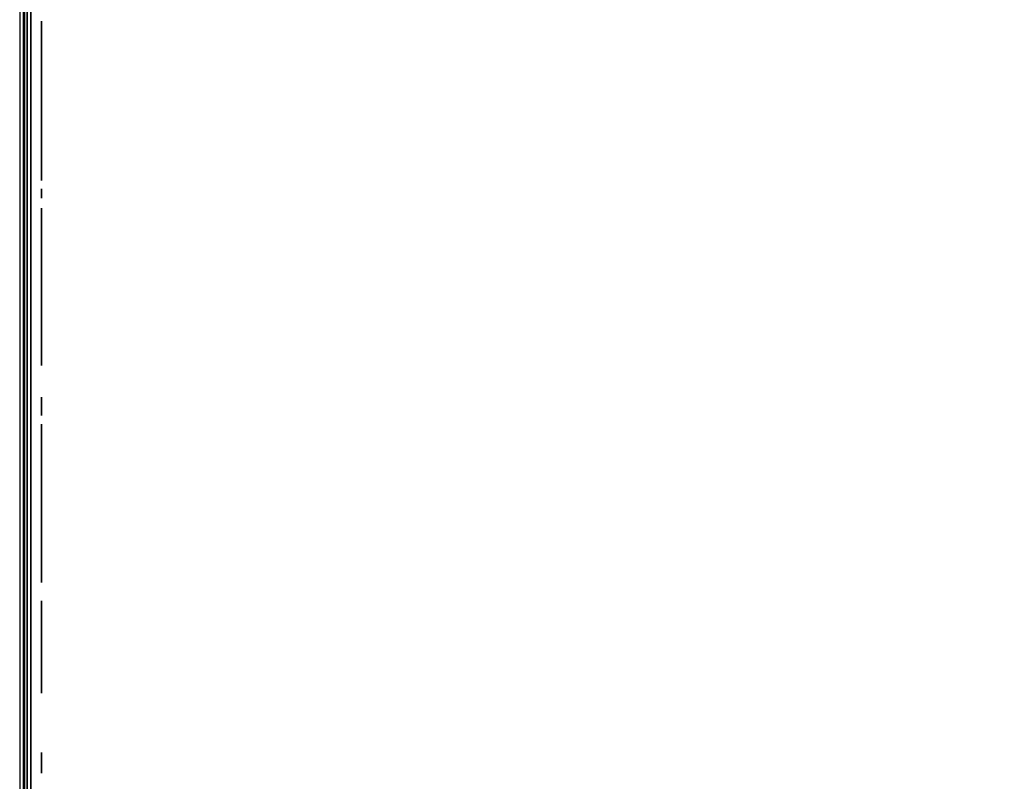
# Model space of a CAD drawing. Extents: x -173 to -68, y -50 to -4.
# Drawn here: x -173 to -170, y -44 to -42 of the extents above; entities that cross this region are included whole.
import ezdxf

# ---------------------------------------------------------------- set-up
doc = ezdxf.new("R2010")
doc.units = 0
doc.header["$LTSCALE"] = 192
doc.layers.get('0').update_dxf_attribs({"color": 1, "linetype": 'CONTINUOUS'})
doc.layers.add('LAYER_1', color=1, linetype='CONTINUOUS')

msp = doc.modelspace()

# ---------------------------------------------------------------- linework, layer by layer
at = {"color": 0}
for points in [[(-172.610494, -49.776415, -304.641235), (-172.610495, -38.059465, -304.641235), (-172.610495, -38.059465, -307.641235), (-172.610494, -49.776415, -307.641235)], [(-172.610494, -49.776415, -304.641235), (-172.610494, -49.776415, -307.641235), (-172.610495, -38.059465, -307.641235), (-172.610495, -38.059465, -304.641235)], [(-172.610471, -38.059466, -304.64123), (-138.158506, -38.059466, -304.64124), (-138.158506, -49.776415, -304.64124), (-172.610471, -49.776415, -304.64123)], [(-138.158506, -38.059466, -307.64124), (-172.610471, -38.059466, -307.64123), (-172.610471, -49.776415, -307.64123), (-138.158506, -49.776415, -307.64124)], [(-172.610471, -38.059466, -304.64123), (-172.610471, -49.776415, -304.64123), (-138.158506, -49.776415, -304.64124), (-138.158506, -38.059466, -304.64124)], [(-138.158506, -38.059466, -307.64124), (-138.158506, -49.776415, -307.64124), (-172.610471, -49.776415, -307.64123), (-172.610471, -38.059466, -307.64123)]]:
    msp.add_3dface(points, dxfattribs=at)
at = {"layer": 'LAYER_1', "color": 0}
for points, invisible_edges in [([(-172.594264, -49.765552, -296.270138), (-172.594264, -49.790798, -304.651257), (-172.594264, -13.789669, -304.651257), (-172.594264, -15.556905, -296.270138)], 4), ([(-172.603919, -49.746232, -294.583518), (-172.603919, -49.748001, -296.267557), (-172.603919, -15.547336, -296.267886), (-172.603919, -16.471714, -294.580756)], 4), ([(-172.567442, -42.009043, -307.218542), (-172.567442, -41.971694, -307.144919), (-172.567442, -41.997343, -307.06645), (-172.567442, -42.087512, -307.244191)], 15), ([(-172.567442, -41.990239, -307.197583), (-172.567442, -41.9775, -307.172472), (-172.567442, -41.971694, -307.144919), (-172.567442, -42.009043, -307.218542)], 4), ([(-172.567442, -41.973217, -307.116802), (-172.567442, -41.981966, -307.090038), (-172.567442, -41.997343, -307.06645), (-172.567442, -41.971694, -307.144919)], 4), ([(-172.567442, -42.149435, -307.054751), (-172.567442, -42.087512, -307.244191), (-172.567442, -41.997343, -307.06645), (-172.567442, -42.070966, -307.029101)], 15), ([(-172.567442, -42.018302, -307.047646), (-172.567442, -42.043413, -307.034907), (-172.567442, -42.070966, -307.029101), (-172.567442, -41.997343, -307.06645)], 4), ([(-172.567442, -42.059395, -307.242668), (-172.567442, -42.032631, -307.233919), (-172.567442, -42.009043, -307.218542), (-172.567442, -42.087512, -307.244191)], 4), ([(-172.567442, -42.050411, -294.840618), (-172.567442, -42.045736, -294.829331), (-172.567442, -42.044141, -294.817219), (-172.567442, -42.057848, -294.85031)], 4), ([(-172.567442, -42.044141, -294.817219), (-172.567442, -42.057848, -294.784128), (-172.567442, -42.090938, -294.770422), (-172.567442, -42.057848, -294.85031)], 15), ([(-172.567442, -42.045736, -294.805107), (-172.567442, -42.050411, -294.79382), (-172.567442, -42.057848, -294.784128), (-172.567442, -42.044141, -294.817219)], 4), ([(-172.567442, -42.137736, -294.817219), (-172.567442, -42.057848, -294.85031), (-172.567442, -42.090938, -294.770422), (-172.567442, -42.124029, -294.784128)], 15), ([(-172.567442, -42.124029, -294.85031), (-172.567442, -42.090938, -294.864017), (-172.567442, -42.057848, -294.85031), (-172.567442, -42.137736, -294.817219)], 15), ([(-172.567442, -42.078826, -294.862422), (-172.567442, -42.06754, -294.857747), (-172.567442, -42.057848, -294.85031), (-172.567442, -42.090938, -294.864017)], 4), ([(-172.567442, -42.06754, -294.776691), (-172.567442, -42.078826, -294.772016), (-172.567442, -42.090938, -294.770422), (-172.567442, -42.057848, -294.784128)], 4), ([(-172.567442, -42.060847, -300.834725), (-172.567442, -42.059395, -300.814289), (-172.567442, -42.063282, -300.794173), (-172.567442, -42.06754, -300.854089)], 4), ([(-172.567442, -42.06754, -300.854089), (-172.567442, -42.063282, -300.794173), (-172.567442, -42.102638, -300.748795), (-172.567442, -42.112918, -300.893446)], 15), ([(-172.567442, -42.072242, -300.775749), (-172.567442, -42.085666, -300.760271), (-172.567442, -42.102638, -300.748795), (-172.567442, -42.063282, -300.794173)], 4), ([(-172.567442, -42.094493, -300.884485), (-172.567442, -42.079016, -300.871061), (-172.567442, -42.06754, -300.854089), (-172.567442, -42.112918, -300.893446)], 4), ([(-172.567442, -42.099083, -307.030624), (-172.567442, -42.125847, -307.039373), (-172.567442, -42.149435, -307.054751), (-172.567442, -42.070966, -307.029101)], 4), ([(-172.567442, -42.186784, -307.128373), (-172.567442, -42.161135, -307.206842), (-172.567442, -42.087512, -307.244191), (-172.567442, -42.149435, -307.054751)], 15), ([(-172.567442, -42.140176, -307.225646), (-172.567442, -42.115065, -307.238385), (-172.567442, -42.087512, -307.244191), (-172.567442, -42.161135, -307.206842)], 4), ([(-172.567442, -42.114337, -294.857747), (-172.567442, -42.10305, -294.862422), (-172.567442, -42.090938, -294.864017), (-172.567442, -42.124029, -294.85031)], 4), ([(-172.567442, -42.10305, -294.772016), (-172.567442, -42.114337, -294.776691), (-172.567442, -42.124029, -294.784128), (-172.567442, -42.090938, -294.770422)], 4), ([(-172.567442, -42.207932, -300.783893), (-172.567442, -42.112918, -300.893446), (-172.567442, -42.102638, -300.748795), (-172.567442, -42.162554, -300.744537)], 15), ([(-172.567442, -42.122002, -300.742103), (-172.567442, -42.142438, -300.740651), (-172.567442, -42.162554, -300.744537), (-172.567442, -42.102638, -300.748795)], 4), ([(-172.567442, -42.21219, -300.843809), (-172.567442, -42.172834, -300.889187), (-172.567442, -42.112918, -300.893446), (-172.567442, -42.207932, -300.783893)], 15), ([(-172.567442, -42.15347, -300.89588), (-172.567442, -42.133034, -300.897332), (-172.567442, -42.112918, -300.893446), (-172.567442, -42.172834, -300.889187)], 4), ([(-172.567442, -42.136141, -294.829331), (-172.567442, -42.131466, -294.840618), (-172.567442, -42.124029, -294.85031), (-172.567442, -42.137736, -294.817219)], 4), ([(-172.567442, -42.131466, -294.79382), (-172.567442, -42.136141, -294.805107), (-172.567442, -42.137736, -294.817219), (-172.567442, -42.124029, -294.784128)], 4), ([(-172.567442, -42.168239, -307.075709), (-172.567442, -42.180978, -307.100821), (-172.567442, -42.186784, -307.128373), (-172.567442, -42.149435, -307.054751)], 4), ([(-172.567442, -42.196233, -305.697625), (-172.567442, -42.158884, -305.624002), (-172.567442, -42.184533, -305.545533), (-172.567442, -42.274701, -305.723274)], 15), ([(-172.567442, -42.177428, -305.676666), (-172.567442, -42.164689, -305.651555), (-172.567442, -42.158884, -305.624002), (-172.567442, -42.196233, -305.697625)], 4), ([(-172.567442, -42.160407, -305.595885), (-172.567442, -42.169156, -305.569121), (-172.567442, -42.184533, -305.545533), (-172.567442, -42.158884, -305.624002)], 4), ([(-172.567442, -42.185261, -307.15649), (-172.567442, -42.176512, -307.183254), (-172.567442, -42.161135, -307.206842), (-172.567442, -42.186784, -307.128373)], 4), ([(-172.567442, -42.180978, -300.753497), (-172.567442, -42.196456, -300.766921), (-172.567442, -42.207932, -300.783893), (-172.567442, -42.162554, -300.744537)], 4), ([(-172.567442, -42.177536, -296.44928), (-172.567442, -42.17403, -296.440815), (-172.567442, -42.172834, -296.431731), (-172.567442, -42.183114, -296.456549)], 4), ([(-172.567442, -42.172834, -296.431731), (-172.567442, -42.183114, -296.406913), (-172.567442, -42.207932, -296.396633), (-172.567442, -42.183114, -296.456549)], 15), ([(-172.567442, -42.17403, -296.422647), (-172.567442, -42.177536, -296.414182), (-172.567442, -42.183114, -296.406913), (-172.567442, -42.172834, -296.431731)], 4), ([(-172.567442, -42.20323, -300.862234), (-172.567442, -42.189806, -300.877711), (-172.567442, -42.172834, -300.889187), (-172.567442, -42.21219, -300.843809)], 4), ([(-172.567442, -42.24303, -296.431731), (-172.567442, -42.183114, -296.456549), (-172.567442, -42.207932, -296.396633), (-172.567442, -42.23275, -296.406913)], 15), ([(-172.567442, -42.23275, -296.456549), (-172.567442, -42.207932, -296.466829), (-172.567442, -42.183114, -296.456549), (-172.567442, -42.24303, -296.431731)], 15), ([(-172.567442, -42.198848, -296.465633), (-172.567442, -42.190383, -296.462127), (-172.567442, -42.183114, -296.456549), (-172.567442, -42.207932, -296.466829)], 4), ([(-172.567442, -42.190383, -296.401335), (-172.567442, -42.198848, -296.397829), (-172.567442, -42.207932, -296.396633), (-172.567442, -42.183114, -296.406913)], 4), ([(-172.567442, -42.336625, -305.533834), (-172.567442, -42.274701, -305.723274), (-172.567442, -42.184533, -305.545533), (-172.567442, -42.258156, -305.508184)], 15), ([(-172.567442, -42.205492, -305.526729), (-172.567442, -42.230603, -305.51399), (-172.567442, -42.258156, -305.508184), (-172.567442, -42.184533, -305.545533)], 4), ([(-172.567442, -42.246585, -305.721751), (-172.567442, -42.219821, -305.713002), (-172.567442, -42.196233, -305.697625), (-172.567442, -42.274701, -305.723274)], 4), ([(-172.567442, -42.225481, -296.462127), (-172.567442, -42.217016, -296.465633), (-172.567442, -42.207932, -296.466829), (-172.567442, -42.23275, -296.456549)], 4), ([(-172.567442, -42.217016, -296.397829), (-172.567442, -42.225481, -296.401335), (-172.567442, -42.23275, -296.406913), (-172.567442, -42.207932, -296.396633)], 4), ([(-172.567442, -42.214624, -300.803257), (-172.567442, -42.216077, -300.823693), (-172.567442, -42.21219, -300.843809), (-172.567442, -42.207932, -300.783893)], 4), ([(-172.567442, -42.241834, -296.440815), (-172.567442, -42.238328, -296.44928), (-172.567442, -42.23275, -296.456549), (-172.567442, -42.24303, -296.431731)], 4), ([(-172.567442, -42.238328, -296.414182), (-172.567442, -42.241834, -296.422647), (-172.567442, -42.24303, -296.431731), (-172.567442, -42.23275, -296.406913)], 4), ([(-172.567442, -42.286273, -305.509707), (-172.567442, -42.313037, -305.518456), (-172.567442, -42.336625, -305.533834), (-172.567442, -42.258156, -305.508184)], 4), ([(-172.567442, -42.373974, -305.607456), (-172.567442, -42.348324, -305.685925), (-172.567442, -42.274701, -305.723274), (-172.567442, -42.336625, -305.533834)], 15), ([(-172.567442, -42.327366, -305.70473), (-172.567442, -42.302254, -305.717469), (-172.567442, -42.274701, -305.723274), (-172.567442, -42.348324, -305.685925)], 4), ([(-172.567442, -42.355429, -305.554792), (-172.567442, -42.368168, -305.579904), (-172.567442, -42.373974, -305.607456), (-172.567442, -42.336625, -305.533834)], 4), ([(-172.567442, -42.37245, -305.635573), (-172.567442, -42.363702, -305.662337), (-172.567442, -42.348324, -305.685925), (-172.567442, -42.373974, -305.607456)], 4), ([(-172.567442, -42.396689, -296.121698), (-172.567442, -42.39552, -296.118876), (-172.567442, -42.395122, -296.115848), (-172.567442, -42.398548, -296.124121)], 4), ([(-172.567442, -42.395122, -296.115848), (-172.567442, -42.398548, -296.107576), (-172.567442, -42.406821, -296.104149), (-172.567442, -42.398548, -296.124121)], 15), ([(-172.567442, -42.39552, -296.11282), (-172.567442, -42.396689, -296.109999), (-172.567442, -42.398548, -296.107576), (-172.567442, -42.395122, -296.115848)], 4), ([(-172.567442, -42.41852, -296.115848), (-172.567442, -42.398548, -296.124121), (-172.567442, -42.406821, -296.104149), (-172.567442, -42.415094, -296.107576)], 15), ([(-172.567442, -42.415094, -296.124121), (-172.567442, -42.406821, -296.127548), (-172.567442, -42.398548, -296.124121), (-172.567442, -42.41852, -296.115848)], 15), ([(-172.567442, -42.403793, -296.127149), (-172.567442, -42.400971, -296.12598), (-172.567442, -42.398548, -296.124121), (-172.567442, -42.406821, -296.127548)], 4), ([(-172.567442, -42.400971, -296.105716), (-172.567442, -42.403793, -296.104548), (-172.567442, -42.406821, -296.104149), (-172.567442, -42.398548, -296.107576)], 4), ([(-172.567442, -42.412671, -296.12598), (-172.567442, -42.409849, -296.127149), (-172.567442, -42.406821, -296.127548), (-172.567442, -42.415094, -296.124121)], 4), ([(-172.567442, -42.409849, -296.104548), (-172.567442, -42.412671, -296.105716), (-172.567442, -42.415094, -296.107576), (-172.567442, -42.406821, -296.104149)], 4), ([(-172.567442, -42.418122, -296.118876), (-172.567442, -42.416953, -296.121698), (-172.567442, -42.415094, -296.124121), (-172.567442, -42.41852, -296.115848)], 4), ([(-172.567442, -42.416953, -296.109999), (-172.567442, -42.418122, -296.11282), (-172.567442, -42.41852, -296.115848), (-172.567442, -42.415094, -296.107576)], 4), ([(-172.567442, -42.453619, -304.14161), (-172.567442, -42.443926, -304.118211), (-172.567442, -42.453619, -304.094812), (-172.567442, -42.477017, -304.151302)], 15), ([(-172.567442, -42.44836, -304.134756), (-172.567442, -42.445054, -304.126775), (-172.567442, -42.443926, -304.118211), (-172.567442, -42.453619, -304.14161)], 4), ([(-172.567442, -42.445054, -304.109646), (-172.567442, -42.44836, -304.101666), (-172.567442, -42.453619, -304.094812), (-172.567442, -42.443926, -304.118211)], 4), ([(-172.567442, -42.500416, -304.094812), (-172.567442, -42.477017, -304.151302), (-172.567442, -42.453619, -304.094812), (-172.567442, -42.477017, -304.08512)], 15), ([(-172.567442, -42.468453, -304.150174), (-172.567442, -42.460472, -304.146868), (-172.567442, -42.453619, -304.14161), (-172.567442, -42.477017, -304.151302)], 4), ([(-172.567442, -42.460472, -304.089554), (-172.567442, -42.468453, -304.086248), (-172.567442, -42.477017, -304.08512), (-172.567442, -42.453619, -304.094812)], 4), ([(-172.567442, -42.510108, -304.118211), (-172.567442, -42.500416, -304.14161), (-172.567442, -42.477017, -304.151302), (-172.567442, -42.500416, -304.094812)], 15), ([(-172.567442, -42.493563, -304.146868), (-172.567442, -42.485582, -304.150174), (-172.567442, -42.477017, -304.151302), (-172.567442, -42.500416, -304.14161)], 4), ([(-172.567442, -42.485582, -304.086248), (-172.567442, -42.493563, -304.089554), (-172.567442, -42.500416, -304.094812), (-172.567442, -42.477017, -304.08512)], 4), ([(-172.567442, -42.505675, -304.101666), (-172.567442, -42.508981, -304.109646), (-172.567442, -42.510108, -304.118211), (-172.567442, -42.500416, -304.094812)], 4), ([(-172.567442, -42.508981, -304.126775), (-172.567442, -42.505675, -304.134756), (-172.567442, -42.500416, -304.14161), (-172.567442, -42.510108, -304.118211)], 4), ([(-172.567442, -42.502823, -299.275096), (-172.567442, -42.503591, -299.245026), (-172.567442, -42.512115, -299.216179), (-172.567442, -42.509865, -299.30434)], 4), ([(-172.567442, -42.570612, -299.368271), (-172.567442, -42.509865, -299.30434), (-172.567442, -42.512115, -299.216179), (-172.567442, -42.658773, -299.370521)], 15), ([(-172.567442, -42.544955, -299.352571), (-172.567442, -42.524235, -299.330765), (-172.567442, -42.509865, -299.30434), (-172.567442, -42.570612, -299.368271)], 4), ([(-172.567442, -42.664207, -299.157682), (-172.567442, -42.658773, -299.370521), (-172.567442, -42.512115, -299.216179), (-172.567442, -42.576046, -299.155431)], 15), ([(-172.567442, -42.527815, -299.190521), (-172.567442, -42.549621, -299.169801), (-172.567442, -42.576046, -299.155431), (-172.567442, -42.512115, -299.216179)], 4), ([(-172.567442, -42.548781, -298.262681), (-172.567442, -42.547612, -298.259859), (-172.567442, -42.547213, -298.256831), (-172.567442, -42.55064, -298.265104)], 4), ([(-172.567442, -42.547213, -298.256831), (-172.567442, -42.55064, -298.248559), (-172.567442, -42.558913, -298.245132), (-172.567442, -42.55064, -298.265104)], 15), ([(-172.567442, -42.547612, -298.253803), (-172.567442, -42.548781, -298.250982), (-172.567442, -42.55064, -298.248559), (-172.567442, -42.547213, -298.256831)], 4), ([(-172.567442, -42.570612, -298.256831), (-172.567442, -42.55064, -298.265104), (-172.567442, -42.558913, -298.245132), (-172.567442, -42.567185, -298.248559)], 15), ([(-172.567442, -42.567185, -298.265104), (-172.567442, -42.558913, -298.268531), (-172.567442, -42.55064, -298.265104), (-172.567442, -42.570612, -298.256831)], 15), ([(-172.567442, -42.555885, -298.268132), (-172.567442, -42.553063, -298.266963), (-172.567442, -42.55064, -298.265104), (-172.567442, -42.558913, -298.268531)], 4), ([(-172.567442, -42.553063, -298.246699), (-172.567442, -42.555885, -298.245531), (-172.567442, -42.558913, -298.245132), (-172.567442, -42.55064, -298.248559)], 4), ([(-172.567442, -42.554053, -297.755577), (-172.567442, -42.551916, -297.744774), (-172.567442, -42.552647, -297.733787), (-172.567442, -42.558913, -297.765458)], 4), ([(-172.567442, -42.558913, -297.765458), (-172.567442, -42.552647, -297.733787), (-172.567442, -42.570612, -297.706961), (-172.567442, -42.585738, -297.783423)], 15), ([(-172.567442, -42.556198, -297.723363), (-172.567442, -42.562325, -297.714213), (-172.567442, -42.570612, -297.706961), (-172.567442, -42.552647, -297.733787)], 4), ([(-172.567442, -42.564762, -298.266963), (-172.567442, -42.561941, -298.268132), (-172.567442, -42.558913, -298.268531), (-172.567442, -42.567185, -298.265104)], 4), ([(-172.567442, -42.561941, -298.245531), (-172.567442, -42.564762, -298.246699), (-172.567442, -42.567185, -298.248559), (-172.567442, -42.558913, -298.245132)], 4), ([(-172.567442, -42.575314, -297.779872), (-172.567442, -42.566165, -297.773745), (-172.567442, -42.558913, -297.765458), (-172.567442, -42.585738, -297.783423)], 4), ([(-172.567442, -42.565752, -297.252504), (-172.567442, -42.563615, -297.241702), (-172.567442, -42.564347, -297.230714), (-172.567442, -42.570612, -297.262386)], 4), ([(-172.567442, -42.570612, -297.262386), (-172.567442, -42.564347, -297.230714), (-172.567442, -42.582312, -297.203889), (-172.567442, -42.597438, -297.28035)], 15), ([(-172.567442, -42.567897, -297.22029), (-172.567442, -42.574025, -297.211141), (-172.567442, -42.582312, -297.203889), (-172.567442, -42.564347, -297.230714)], 4), ([(-172.567442, -42.570214, -298.259859), (-172.567442, -42.569045, -298.262681), (-172.567442, -42.567185, -298.265104), (-172.567442, -42.570612, -298.256831)], 4), ([(-172.567442, -42.569045, -298.250982), (-172.567442, -42.570214, -298.253803), (-172.567442, -42.570612, -298.256831), (-172.567442, -42.567185, -298.248559)], 4), ([(-172.567442, -42.629529, -299.377562), (-172.567442, -42.599459, -299.376795), (-172.567442, -42.570612, -299.368271), (-172.567442, -42.658773, -299.370521)], 4), ([(-172.567442, -42.629109, -297.718661), (-172.567442, -42.585738, -297.783423), (-172.567442, -42.570612, -297.706961), (-172.567442, -42.602284, -297.700696)], 15), ([(-172.567442, -42.580493, -297.702101), (-172.567442, -42.591296, -297.699964), (-172.567442, -42.602284, -297.700696), (-172.567442, -42.570612, -297.706961)], 4), ([(-172.567442, -42.587014, -297.2768), (-172.567442, -42.577864, -297.270672), (-172.567442, -42.570612, -297.262386), (-172.567442, -42.597438, -297.28035)], 4), ([(-172.567442, -42.60529, -299.14839), (-172.567442, -42.63536, -299.149158), (-172.567442, -42.664207, -299.157682), (-172.567442, -42.576046, -299.155431)], 4), ([(-172.567442, -42.594011, -303.123765), (-172.567442, -42.579473, -303.088667), (-172.567442, -42.594011, -303.053569), (-172.567442, -42.629109, -303.138303)], 15), ([(-172.567442, -42.586123, -303.113485), (-172.567442, -42.581164, -303.101514), (-172.567442, -42.579473, -303.088667), (-172.567442, -42.594011, -303.123765)], 4), ([(-172.567442, -42.581164, -303.07582), (-172.567442, -42.586123, -303.063849), (-172.567442, -42.594011, -303.053569), (-172.567442, -42.579473, -303.088667)], 4), ([(-172.567442, -42.640808, -297.215588), (-172.567442, -42.597438, -297.28035), (-172.567442, -42.582312, -297.203889), (-172.567442, -42.613983, -297.197623)], 15), ([(-172.567442, -42.592193, -297.199029), (-172.567442, -42.602995, -297.196892), (-172.567442, -42.613983, -297.197623), (-172.567442, -42.582312, -297.203889)], 4), ([(-172.567442, -42.635374, -297.750332), (-172.567442, -42.61741, -297.777157), (-172.567442, -42.585738, -297.783423), (-172.567442, -42.629109, -297.718661)], 15), ([(-172.567442, -42.607528, -297.782018), (-172.567442, -42.596726, -297.784155), (-172.567442, -42.585738, -297.783423), (-172.567442, -42.61741, -297.777157)], 4), ([(-172.567442, -42.664207, -303.053569), (-172.567442, -42.629109, -303.138303), (-172.567442, -42.594011, -303.053569), (-172.567442, -42.629109, -303.039031)], 15), ([(-172.567442, -42.616262, -303.136612), (-172.567442, -42.604291, -303.131653), (-172.567442, -42.594011, -303.123765), (-172.567442, -42.629109, -303.138303)], 4), ([(-172.567442, -42.604291, -303.045681), (-172.567442, -42.616262, -303.040722), (-172.567442, -42.629109, -303.039031), (-172.567442, -42.594011, -303.053569)], 4), ([(-172.567442, -42.647074, -297.24726), (-172.567442, -42.629109, -297.274085), (-172.567442, -42.597438, -297.28035), (-172.567442, -42.640808, -297.215588)], 15), ([(-172.567442, -42.619228, -297.278945), (-172.567442, -42.608425, -297.281082), (-172.567442, -42.597438, -297.28035), (-172.567442, -42.629109, -297.274085)], 4), ([(-172.567442, -42.612707, -297.704246), (-172.567442, -42.621857, -297.710374), (-172.567442, -42.629109, -297.718661), (-172.567442, -42.602284, -297.700696)], 4), ([(-172.567442, -42.624407, -297.201174), (-172.567442, -42.633556, -297.207301), (-172.567442, -42.640808, -297.215588), (-172.567442, -42.613983, -297.197623)], 4), ([(-172.567442, -42.631824, -297.760756), (-172.567442, -42.625696, -297.769905), (-172.567442, -42.61741, -297.777157), (-172.567442, -42.635374, -297.750332)], 4), ([(-172.567442, -42.633969, -297.728542), (-172.567442, -42.636106, -297.739345), (-172.567442, -42.635374, -297.750332), (-172.567442, -42.629109, -297.718661)], 4), ([(-172.567442, -42.643523, -297.257683), (-172.567442, -42.637396, -297.266833), (-172.567442, -42.629109, -297.274085), (-172.567442, -42.647074, -297.24726)], 4), ([(-172.567442, -42.678745, -303.088667), (-172.567442, -42.664207, -303.123765), (-172.567442, -42.629109, -303.138303), (-172.567442, -42.664207, -303.053569)], 15), ([(-172.567442, -42.653927, -303.131653), (-172.567442, -42.641956, -303.136612), (-172.567442, -42.629109, -303.138303), (-172.567442, -42.664207, -303.123765)], 4), ([(-172.567442, -42.641956, -303.040722), (-172.567442, -42.653927, -303.045681), (-172.567442, -42.664207, -303.053569), (-172.567442, -42.629109, -303.039031)], 4), ([(-172.567442, -42.645668, -297.225469), (-172.567442, -42.647805, -297.236272), (-172.567442, -42.647074, -297.24726), (-172.567442, -42.640808, -297.215588)], 4), ([(-172.567442, -42.724955, -299.221613), (-172.567442, -42.722704, -299.309774), (-172.567442, -42.658773, -299.370521), (-172.567442, -42.664207, -299.157682)], 15), ([(-172.567442, -42.707004, -299.335431), (-172.567442, -42.685198, -299.356151), (-172.567442, -42.658773, -299.370521), (-172.567442, -42.722704, -299.309774)], 4), ([(-172.567442, -42.689865, -299.173382), (-172.567442, -42.710584, -299.195187), (-172.567442, -42.724955, -299.221613), (-172.567442, -42.664207, -299.157682)], 4), ([(-172.567442, -42.672095, -303.063849), (-172.567442, -42.677054, -303.07582), (-172.567442, -42.678745, -303.088667), (-172.567442, -42.664207, -303.053569)], 4), ([(-172.567442, -42.677054, -303.101514), (-172.567442, -42.672095, -303.113485), (-172.567442, -42.664207, -303.123765), (-172.567442, -42.678745, -303.088667)], 4), ([(-172.567442, -42.731996, -299.250857), (-172.567442, -42.731228, -299.280927), (-172.567442, -42.722704, -299.309774), (-172.567442, -42.724955, -299.221613)], 4), ([(-172.567442, -42.731688, -295.134669), (-172.567442, -42.732172, -295.127857), (-172.567442, -42.734403, -295.121403), (-172.567442, -42.732984, -295.141375)], 4), ([(-172.567442, -42.746103, -295.156501), (-172.567442, -42.732984, -295.141375), (-172.567442, -42.734403, -295.121403), (-172.567442, -42.766075, -295.15792)], 15), ([(-172.567442, -42.740445, -295.152675), (-172.567442, -42.735971, -295.147516), (-172.567442, -42.732984, -295.141375), (-172.567442, -42.746103, -295.156501)], 4), ([(-172.567442, -42.769501, -295.109703), (-172.567442, -42.766075, -295.15792), (-172.567442, -42.734403, -295.121403), (-172.567442, -42.749529, -295.108284)], 15), ([(-172.567442, -42.738229, -295.115745), (-172.567442, -42.743388, -295.111271), (-172.567442, -42.749529, -295.108284), (-172.567442, -42.734403, -295.121403)], 4), ([(-172.567442, -42.759369, -295.159215), (-172.567442, -42.752557, -295.158731), (-172.567442, -42.746103, -295.156501), (-172.567442, -42.766075, -295.15792)], 4), ([(-172.567442, -42.756235, -295.106988), (-172.567442, -42.763047, -295.107472), (-172.567442, -42.769501, -295.109703), (-172.567442, -42.749529, -295.108284)], 4), ([(-172.567442, -42.78262, -295.124829), (-172.567442, -42.781201, -295.144801), (-172.567442, -42.766075, -295.15792), (-172.567442, -42.769501, -295.109703)], 15), ([(-172.567442, -42.777375, -295.150459), (-172.567442, -42.772216, -295.154933), (-172.567442, -42.766075, -295.15792), (-172.567442, -42.781201, -295.144801)], 4), ([(-172.567442, -42.767669, -304.389513), (-172.567442, -42.768354, -304.379879), (-172.567442, -42.771509, -304.370751), (-172.567442, -42.769501, -304.398996)], 4), ([(-172.567442, -42.775159, -295.113529), (-172.567442, -42.779633, -295.118688), (-172.567442, -42.78262, -295.124829), (-172.567442, -42.769501, -295.109703)], 4), ([(-172.567442, -42.780053, -304.414977), (-172.567442, -42.773725, -304.407681), (-172.567442, -42.769501, -304.398996), (-172.567442, -42.788054, -304.420387)], 4), ([(-172.567442, -42.769501, -304.398996), (-172.567442, -42.771509, -304.370751), (-172.567442, -42.7929, -304.352198), (-172.567442, -42.788054, -304.420387)], 15), ([(-172.567442, -42.776918, -304.36275), (-172.567442, -42.784215, -304.356422), (-172.567442, -42.7929, -304.352198), (-172.567442, -42.771509, -304.370751)], 4), ([(-172.567442, -42.783915, -295.131535), (-172.567442, -42.783431, -295.138347), (-172.567442, -42.781201, -295.144801), (-172.567442, -42.78262, -295.124829)], 4), ([(-172.567442, -42.839697, -304.375597), (-172.567442, -42.788054, -304.420387), (-172.567442, -42.7929, -304.352198), (-172.567442, -42.821145, -304.354205)], 15), ([(-172.567442, -42.83769, -304.403842), (-172.567442, -42.816299, -304.422394), (-172.567442, -42.788054, -304.420387), (-172.567442, -42.839697, -304.375597)], 15), ([(-172.567442, -42.806816, -304.424226), (-172.567442, -42.797182, -304.423542), (-172.567442, -42.788054, -304.420387), (-172.567442, -42.816299, -304.422394)], 4), ([(-172.567442, -42.802383, -304.350366), (-172.567442, -42.812016, -304.351051), (-172.567442, -42.821145, -304.354205), (-172.567442, -42.7929, -304.352198)], 4), ([(-172.567442, -42.83228, -304.411842), (-172.567442, -42.824984, -304.41817), (-172.567442, -42.816299, -304.422394), (-172.567442, -42.83769, -304.403842)], 4), ([(-172.567442, -42.829146, -304.359615), (-172.567442, -42.835473, -304.366912), (-172.567442, -42.839697, -304.375597), (-172.567442, -42.821145, -304.354205)], 4), ([(-172.567442, -42.84153, -304.38508), (-172.567442, -42.840845, -304.394713), (-172.567442, -42.83769, -304.403842), (-172.567442, -42.839697, -304.375597)], 4), ([(-172.567442, -42.924728, -296.501927), (-172.567442, -42.92239, -296.496284), (-172.567442, -42.921593, -296.490228), (-172.567442, -42.928446, -296.506773)], 4), ([(-172.567442, -42.921593, -296.490228), (-172.567442, -42.928446, -296.473682), (-172.567442, -42.944992, -296.466829), (-172.567442, -42.928446, -296.506773)], 15), ([(-172.567442, -42.92239, -296.484172), (-172.567442, -42.924728, -296.478528), (-172.567442, -42.928446, -296.473682), (-172.567442, -42.921593, -296.490228)], 4), ([(-172.567442, -42.96839, -296.490228), (-172.567442, -42.928446, -296.506773), (-172.567442, -42.944992, -296.466829), (-172.567442, -42.961537, -296.473682)], 15), ([(-172.567442, -42.961537, -296.506773), (-172.567442, -42.944992, -296.513626), (-172.567442, -42.928446, -296.506773), (-172.567442, -42.96839, -296.490228)], 15), ([(-172.567442, -42.938936, -296.512829), (-172.567442, -42.933292, -296.510492), (-172.567442, -42.928446, -296.506773), (-172.567442, -42.944992, -296.513626)], 4), ([(-172.567442, -42.933292, -296.469964), (-172.567442, -42.938936, -296.467626), (-172.567442, -42.944992, -296.466829), (-172.567442, -42.928446, -296.473682)], 4), ([(-172.567442, -42.956691, -296.510492), (-172.567442, -42.951048, -296.512829), (-172.567442, -42.944992, -296.513626), (-172.567442, -42.961537, -296.506773)], 4), ([(-172.567442, -42.951048, -296.467626), (-172.567442, -42.956691, -296.469964), (-172.567442, -42.961537, -296.473682), (-172.567442, -42.944992, -296.466829)], 4), ([(-172.567442, -42.967593, -296.496284), (-172.567442, -42.965256, -296.501927), (-172.567442, -42.961537, -296.506773), (-172.567442, -42.96839, -296.490228)], 4), ([(-172.567442, -42.965256, -296.478528), (-172.567442, -42.967593, -296.484172), (-172.567442, -42.96839, -296.490228), (-172.567442, -42.961537, -296.473682)], 4), ([(-172.567442, -42.990356, -294.816408), (-172.567442, -42.992209, -294.803952), (-172.567442, -42.997223, -294.792401), (-172.567442, -42.991789, -294.828919)], 4), ([(-172.567442, -43.013768, -294.858583), (-172.567442, -42.991789, -294.828919), (-172.567442, -42.997223, -294.792401), (-172.567442, -43.050286, -294.864017)], 15), ([(-172.567442, -43.003908, -294.85075), (-172.567442, -42.996412, -294.840632), (-172.567442, -42.991789, -294.828919), (-172.567442, -43.013768, -294.858583)], 4), ([(-172.567442, -43.050286, -294.864017), (-172.567442, -42.997223, -294.792401), (-172.567442, -43.085384, -294.80552), (-172.567442, -43.07995, -294.842037)], 15), ([(-172.567442, -43.005056, -294.782541), (-172.567442, -43.015174, -294.775044), (-172.567442, -43.026887, -294.770422), (-172.567442, -42.997223, -294.792401)], 4), ([(-172.567442, -43.026887, -294.770422), (-172.567442, -43.063405, -294.775856), (-172.567442, -43.085384, -294.80552), (-172.567442, -42.997223, -294.792401)], 15), ([(-172.567442, -43.015188, -296.115848), (-172.567442, -42.99923, -296.060778), (-172.567442, -43.026887, -296.010554), (-172.567442, -43.065412, -296.143505)], 15), ([(-172.567442, -43.005069, -296.099114), (-172.567442, -42.999626, -296.08033), (-172.567442, -42.99923, -296.060778), (-172.567442, -43.015188, -296.115848)], 4), ([(-172.567442, -43.003908, -296.04179), (-172.567442, -43.013342, -296.024659), (-172.567442, -43.026887, -296.010554), (-172.567442, -42.99923, -296.060778)], 4), ([(-172.567442, -43.037775, -294.86545), (-172.567442, -43.02532, -294.863597), (-172.567442, -43.013768, -294.858583), (-172.567442, -43.050286, -294.864017)], 4), ([(-172.567442, -43.046424, -296.138827), (-172.567442, -43.029293, -296.129394), (-172.567442, -43.015188, -296.115848), (-172.567442, -43.065412, -296.143505)], 4), ([(-172.567442, -43.132181, -296.022253), (-172.567442, -43.065412, -296.143505), (-172.567442, -43.026887, -296.010554), (-172.567442, -43.081957, -295.994597)], 15), ([(-172.567442, -43.043622, -296.000435), (-172.567442, -43.062405, -295.994992), (-172.567442, -43.081957, -295.994597), (-172.567442, -43.026887, -296.010554)], 4), ([(-172.567442, -43.039398, -294.768988), (-172.567442, -43.051853, -294.770842), (-172.567442, -43.063405, -294.775856), (-172.567442, -43.026887, -294.770422)], 4), ([(-172.567442, -43.072117, -294.851897), (-172.567442, -43.061999, -294.859394), (-172.567442, -43.050286, -294.864017), (-172.567442, -43.07995, -294.842037)], 4), ([(-172.567442, -43.073265, -294.783689), (-172.567442, -43.080761, -294.793806), (-172.567442, -43.085384, -294.80552), (-172.567442, -43.063405, -294.775856)], 4), ([(-172.567442, -43.148139, -296.077323), (-172.567442, -43.120482, -296.127548), (-172.567442, -43.065412, -296.143505), (-172.567442, -43.132181, -296.022253)], 15), ([(-172.567442, -43.103747, -296.137666), (-172.567442, -43.084964, -296.143109), (-172.567442, -43.065412, -296.143505), (-172.567442, -43.120482, -296.127548)], 4), ([(-172.567442, -43.086817, -294.818031), (-172.567442, -43.084964, -294.830486), (-172.567442, -43.07995, -294.842037), (-172.567442, -43.085384, -294.80552)], 4), ([(-172.567442, -43.100946, -295.999275), (-172.567442, -43.118076, -296.008708), (-172.567442, -43.132181, -296.022253), (-172.567442, -43.081957, -295.994597)], 4), ([(-172.567442, -43.109727, -305.112453), (-172.567442, -43.108475, -305.075571), (-172.567442, -43.116812, -305.039622), (-172.567442, -43.120482, -305.147755)], 4), ([(-172.567442, -43.120482, -305.147755), (-172.567442, -43.116812, -305.039622), (-172.567442, -43.190678, -304.960565), (-172.567442, -43.199539, -305.221621)], 15), ([(-172.567442, -43.134169, -305.007055), (-172.567442, -43.159363, -304.98009), (-172.567442, -43.190678, -304.960565), (-172.567442, -43.116812, -305.039622)], 4), ([(-172.567442, -43.143461, -296.096312), (-172.567442, -43.134028, -296.113442), (-172.567442, -43.120482, -296.127548), (-172.567442, -43.148139, -296.077323)], 4), ([(-172.567442, -43.166972, -305.204264), (-172.567442, -43.140007, -305.17907), (-172.567442, -43.120482, -305.147755), (-172.567442, -43.199539, -305.221621)], 4), ([(-172.567442, -43.1423, -296.038988), (-172.567442, -43.147743, -296.057771), (-172.567442, -43.148139, -296.077323), (-172.567442, -43.132181, -296.022253)], 4), ([(-172.567442, -43.16728, -303.919322), (-172.567442, -43.134777, -303.857398), (-172.567442, -43.15558, -303.790629), (-172.567442, -43.234049, -303.940125)], 15), ([(-172.567442, -43.151105, -303.90179), (-172.567442, -43.140019, -303.880669), (-172.567442, -43.134777, -303.857398), (-172.567442, -43.16728, -303.919322)], 4), ([(-172.567442, -43.135736, -303.833564), (-172.567442, -43.142832, -303.81079), (-172.567442, -43.15558, -303.790629), (-172.567442, -43.134777, -303.857398)], 4), ([(-172.567442, -43.284273, -303.77893), (-172.567442, -43.234049, -303.940125), (-172.567442, -43.15558, -303.790629), (-172.567442, -43.217504, -303.758126)], 15), ([(-172.567442, -43.173112, -303.774454), (-172.567442, -43.194233, -303.763368), (-172.567442, -43.217504, -303.758126), (-172.567442, -43.15558, -303.790629)], 4), ([(-172.567442, -43.210215, -303.939166), (-172.567442, -43.187441, -303.93207), (-172.567442, -43.16728, -303.919322), (-172.567442, -43.234049, -303.940125)], 4), ([(-172.567442, -43.377868, -305.030761), (-172.567442, -43.199539, -305.221621), (-172.567442, -43.190678, -304.960565), (-172.567442, -43.298811, -304.956895)], 15), ([(-172.567442, -43.22598, -304.94981), (-172.567442, -43.262862, -304.948558), (-172.567442, -43.298811, -304.956895), (-172.567442, -43.190678, -304.960565)], 4), ([(-172.567442, -43.381538, -305.138894), (-172.567442, -43.307672, -305.217951), (-172.567442, -43.199539, -305.221621), (-172.567442, -43.377868, -305.030761)], 15), ([(-172.567442, -43.27237, -305.228706), (-172.567442, -43.235488, -305.229958), (-172.567442, -43.199539, -305.221621), (-172.567442, -43.307672, -305.217951)], 4), ([(-172.567442, -43.241338, -303.759086), (-172.567442, -43.264112, -303.766181), (-172.567442, -43.284273, -303.77893), (-172.567442, -43.217504, -303.758126)], 4), ([(-172.567442, -43.316776, -303.840853), (-172.567442, -43.295973, -303.907622), (-172.567442, -43.234049, -303.940125), (-172.567442, -43.284273, -303.77893)], 15), ([(-172.567442, -43.278441, -303.923797), (-172.567442, -43.25732, -303.934883), (-172.567442, -43.234049, -303.940125), (-172.567442, -43.295973, -303.907622)], 4), ([(-172.567442, -43.300448, -303.796461), (-172.567442, -43.311534, -303.817582), (-172.567442, -43.316776, -303.840853), (-172.567442, -43.284273, -303.77893)], 4), ([(-172.567442, -43.315816, -303.864687), (-172.567442, -43.308721, -303.887461), (-172.567442, -43.295973, -303.907622), (-172.567442, -43.316776, -303.840853)], 4), ([(-172.567442, -43.331378, -304.974252), (-172.567442, -43.358343, -304.999446), (-172.567442, -43.377868, -305.030761), (-172.567442, -43.298811, -304.956895)], 4), ([(-172.567442, -43.364181, -305.171461), (-172.567442, -43.338987, -305.198426), (-172.567442, -43.307672, -305.217951), (-172.567442, -43.381538, -305.138894)], 4), ([(-172.567442, -43.388623, -305.066063), (-172.567442, -43.389875, -305.102945), (-172.567442, -43.381538, -305.138894), (-172.567442, -43.377868, -305.030761)], 4), ([(-172.567442, -43.440575, -307.181835), (-172.567442, -43.436785, -307.167042), (-172.567442, -43.436953, -307.151772), (-172.567442, -43.448064, -307.195143)], 4), ([(-172.567442, -43.448064, -307.195143), (-172.567442, -43.436953, -307.151772), (-172.567442, -43.459764, -307.113247), (-172.567442, -43.486589, -307.217954)], 15), ([(-172.567442, -43.441067, -307.137066), (-172.567442, -43.448847, -307.123926), (-172.567442, -43.459764, -307.113247), (-172.567442, -43.436953, -307.151772)], 4), ([(-172.567442, -43.471883, -307.213839), (-172.567442, -43.458743, -307.206059), (-172.567442, -43.448064, -307.195143), (-172.567442, -43.486589, -307.217954)], 4), ([(-172.567442, -43.541659, -307.124947), (-172.567442, -43.486589, -307.217954), (-172.567442, -43.459764, -307.113247), (-172.567442, -43.503134, -307.102136)], 15), ([(-172.567442, -43.473072, -307.105758), (-172.567442, -43.487865, -307.101968), (-172.567442, -43.503134, -307.102136), (-172.567442, -43.459764, -307.113247)], 4), ([(-172.567442, -43.552771, -307.168317), (-172.567442, -43.52996, -307.206842), (-172.567442, -43.486589, -307.217954), (-172.567442, -43.541659, -307.124947)], 15), ([(-172.567442, -43.516652, -307.214332), (-172.567442, -43.501859, -307.218122), (-172.567442, -43.486589, -307.217954), (-172.567442, -43.52996, -307.206842)], 4), ([(-172.567442, -43.51784, -307.10625), (-172.567442, -43.53098, -307.114031), (-172.567442, -43.541659, -307.124947), (-172.567442, -43.503134, -307.102136)], 4), ([(-172.567442, -43.548656, -307.183023), (-172.567442, -43.540876, -307.196164), (-172.567442, -43.52996, -307.206842), (-172.567442, -43.552771, -307.168317)], 4), ([(-172.567442, -43.549149, -307.138255), (-172.567442, -43.552938, -307.153048), (-172.567442, -43.552771, -307.168317), (-172.567442, -43.541659, -307.124947)], 4), ([(-172.567442, -43.557568, -303.157255), (-172.567442, -43.553778, -303.142462), (-172.567442, -43.553946, -303.127192), (-172.567442, -43.565058, -303.170563)], 4), ([(-172.567442, -43.565058, -303.170563), (-172.567442, -43.553946, -303.127192), (-172.567442, -43.576757, -303.088667), (-172.567442, -43.603583, -303.193374)], 15), ([(-172.567442, -43.558061, -303.112486), (-172.567442, -43.565841, -303.099346), (-172.567442, -43.576757, -303.088667), (-172.567442, -43.553946, -303.127192)], 4), ([(-172.567442, -43.562827, -304.310645), (-172.567442, -43.562343, -304.303833), (-172.567442, -43.563638, -304.297128), (-172.567442, -43.565058, -304.3171)], 4), ([(-172.567442, -43.565058, -304.3171), (-172.567442, -43.563638, -304.297128), (-172.567442, -43.576757, -304.282002), (-172.567442, -43.580184, -304.330219)], 15), ([(-172.567442, -43.566625, -304.290987), (-172.567442, -43.5711, -304.285827), (-172.567442, -43.576757, -304.282002), (-172.567442, -43.563638, -304.297128)], 4), ([(-172.567442, -43.574042, -304.327232), (-172.567442, -43.568883, -304.322757), (-172.567442, -43.565058, -304.3171), (-172.567442, -43.580184, -304.330219)], 4), ([(-172.567442, -43.588877, -303.189259), (-172.567442, -43.575736, -303.181479), (-172.567442, -43.565058, -303.170563), (-172.567442, -43.603583, -303.193374)], 4), ([(-172.567442, -43.611855, -304.293701), (-172.567442, -43.580184, -304.330219), (-172.567442, -43.576757, -304.282002), (-172.567442, -43.596729, -304.280583)], 15), ([(-172.567442, -43.583212, -304.279771), (-172.567442, -43.590024, -304.279287), (-172.567442, -43.596729, -304.280583), (-172.567442, -43.576757, -304.282002)], 4), ([(-172.567442, -43.658653, -303.100367), (-172.567442, -43.603583, -303.193374), (-172.567442, -43.576757, -303.088667), (-172.567442, -43.620128, -303.077556)], 15), ([(-172.567442, -43.590065, -303.081178), (-172.567442, -43.604858, -303.077388), (-172.567442, -43.620128, -303.077556), (-172.567442, -43.576757, -303.088667)], 4), ([(-172.567442, -43.613275, -304.313673), (-172.567442, -43.600156, -304.328799), (-172.567442, -43.580184, -304.330219), (-172.567442, -43.611855, -304.293701)], 15), ([(-172.567442, -43.593701, -304.33103), (-172.567442, -43.586889, -304.331514), (-172.567442, -43.580184, -304.330219), (-172.567442, -43.600156, -304.328799)], 4), ([(-172.567442, -43.602871, -304.283569), (-172.567442, -43.60803, -304.288044), (-172.567442, -43.611855, -304.293701), (-172.567442, -43.596729, -304.280583)], 4), ([(-172.567442, -43.610288, -304.319815), (-172.567442, -43.605813, -304.324974), (-172.567442, -43.600156, -304.328799), (-172.567442, -43.613275, -304.313673)], 4), ([(-172.567442, -43.669764, -303.143737), (-172.567442, -43.646953, -303.182262), (-172.567442, -43.603583, -303.193374), (-172.567442, -43.658653, -303.100367)], 15), ([(-172.567442, -43.633645, -303.189752), (-172.567442, -43.618852, -303.193541), (-172.567442, -43.603583, -303.193374), (-172.567442, -43.646953, -303.182262)], 4), ([(-172.567442, -43.614086, -304.300156), (-172.567442, -43.61457, -304.306968), (-172.567442, -43.613275, -304.313673), (-172.567442, -43.611855, -304.293701)], 4), ([(-172.567442, -43.634834, -303.08167), (-172.567442, -43.647974, -303.08945), (-172.567442, -43.658653, -303.100367), (-172.567442, -43.620128, -303.077556)], 4), ([(-172.567442, -43.66565, -303.158443), (-172.567442, -43.657869, -303.171583), (-172.567442, -43.646953, -303.182262), (-172.567442, -43.669764, -303.143737)], 4), ([(-172.567442, -43.666142, -303.113675), (-172.567442, -43.669932, -303.128468), (-172.567442, -43.669764, -303.143737), (-172.567442, -43.658653, -303.100367)], 4), ([(-172.567442, -43.820213, -296.132792), (-172.567442, -43.819729, -296.12598), (-172.567442, -43.821024, -296.119275), (-172.567442, -43.822444, -296.139247)], 4), ([(-172.567442, -43.822444, -296.139247), (-172.567442, -43.821024, -296.119275), (-172.567442, -43.834143, -296.104149), (-172.567442, -43.83757, -296.152366)], 15), ([(-172.567442, -43.824011, -296.113133), (-172.567442, -43.828486, -296.107974), (-172.567442, -43.834143, -296.104149), (-172.567442, -43.821024, -296.119275)], 4), ([(-172.567442, -43.831428, -296.149379), (-172.567442, -43.826269, -296.144904), (-172.567442, -43.822444, -296.139247), (-172.567442, -43.83757, -296.152366)], 4), ([(-172.567442, -43.869241, -296.115848), (-172.567442, -43.83757, -296.152366), (-172.567442, -43.834143, -296.104149), (-172.567442, -43.854115, -296.102729)], 15), ([(-172.567442, -43.840598, -296.101918), (-172.567442, -43.84741, -296.101434), (-172.567442, -43.854115, -296.102729), (-172.567442, -43.834143, -296.104149)], 4), ([(-172.567442, -43.870661, -296.13582), (-172.567442, -43.857542, -296.150946), (-172.567442, -43.83757, -296.152366), (-172.567442, -43.869241, -296.115848)], 15), ([(-172.567442, -43.851087, -296.153177), (-172.567442, -43.844275, -296.153661), (-172.567442, -43.83757, -296.152366), (-172.567442, -43.857542, -296.150946)], 4), ([(-172.567442, -43.860257, -296.105716), (-172.567442, -43.865416, -296.110191), (-172.567442, -43.869241, -296.115848), (-172.567442, -43.854115, -296.102729)], 4), ([(-172.567442, -43.867674, -296.141962), (-172.567442, -43.863199, -296.147121), (-172.567442, -43.857542, -296.150946), (-172.567442, -43.870661, -296.13582)], 4), ([(-172.567442, -43.871472, -296.122303), (-172.567442, -43.871956, -296.129115), (-172.567442, -43.870661, -296.13582), (-172.567442, -43.869241, -296.115848)], 4)]:
    msp.add_3dface(points, dxfattribs=dict(at, invisible_edges=invisible_edges))
for points in [[(-172.622579, -49.770608, -294.546819), (-71.993149, -49.770608, -294.546819), (-71.993149, -16.492608, -294.548762), (-172.622579, -16.492608, -294.548762)], [(-167.714233, -46.496239, -293.280109), (-172.61259, -46.496239, -293.280109), (-172.61259, -16.496239, -293.280109), (-167.714233, -16.496239, -293.280109)], [(-167.714233, -46.496239, -294.530109), (-167.714233, -16.496239, -294.530109), (-172.61259, -16.496239, -294.530109), (-172.61259, -46.496239, -294.530109)], [(-172.61259, -16.496239, -293.280109), (-172.61259, -46.496239, -293.280109), (-172.61259, -46.496239, -294.530109), (-172.61259, -16.496239, -294.530109)], [(-172.567442, -42.629109, -305.370043), (-172.567442, -42.804599, -305.264748), (-172.567442, -42.839697, -305.615729)]]:
    msp.add_3dface(points, dxfattribs=at)

doc.saveas('drawing.dxf')
